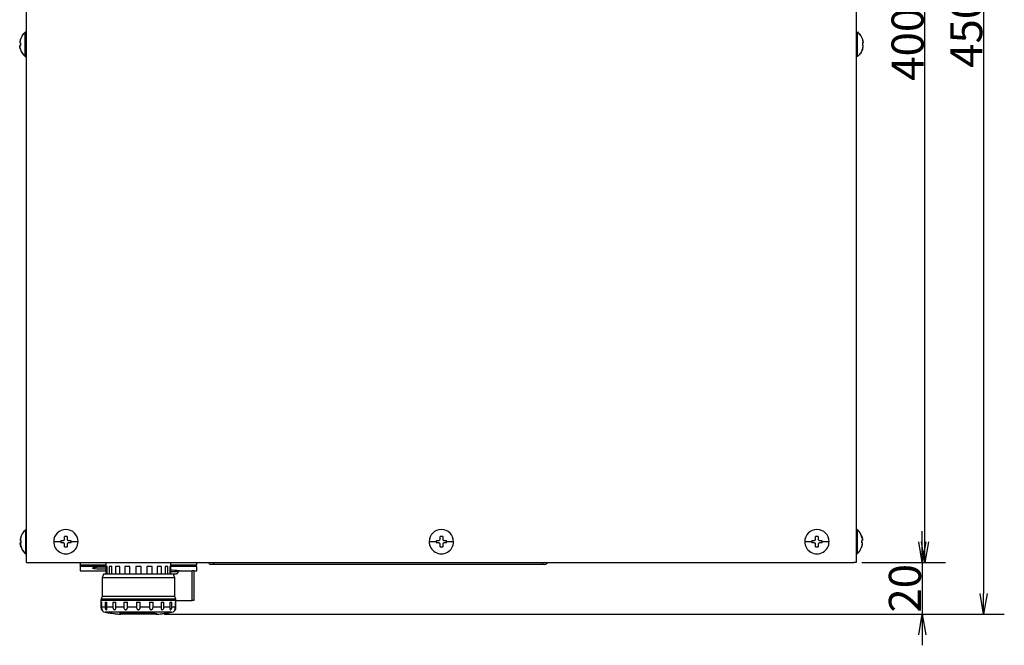
# Model space of a CAD drawing. Extents: x 185 to 1621, y -29 to 1091.
# Drawn here: x 252 to 632, y 344 to 586 of the extents above; entities that cross this region are included whole.
import ezdxf

# ---------------------------------------------------------------- set-up
doc = ezdxf.new("R2010")
doc.units = 0
doc.header["$LTSCALE"] = 20
doc.layers.get('0').update_dxf_attribs({"linetype": 'CONTINUOUS'})
doc.layers.add('MAIN0', color=7, linetype='CONTINUOUS')
doc.layers.add('MAIN1', color=7, linetype='CONTINUOUS')
doc.dimstyles.new('MAIN002', dxfattribs={"dimtxt": 12.4, "dimasz": 8, "dimexe": 8, "dimexo": 3.2, "dimgap": 0.09, "dimtad": 1, "dimdec": 3, "dimtxsty": 'STANDARD', "dimcen": 0.09, "dimaunit": 1, "dimazin": 3, "dimtfac": 0.903226, "dimtdec": 4, "dimtmove": 0, "dimatfit": 3, "dimtvp": 0.540323, "dimtolj": 1, "dimtzin": 0})

# ---------------------------------------------------------------- blocks, each defined once
blk = doc.blocks.new('_OPEN')
at = {"color": 0, "linetype": 'BYBLOCK'}
for p, q in [((-1, 0.166667), (0, 0)), ((0, 0), (-1, -0.166667)), ((0, 0), (-1, 0))]:
    blk.add_line(p, q, dxfattribs=at)
blk = doc.blocks.new('*D19')
at = {"layer": 'MAIN0', "color": 0, "linetype": 'BYBLOCK'}
for p, q in [((577.81, 776.29), (609.12, 776.29)), ((601.12, 384.29), (601.12, 768.29)), ((576.81, 376.29), (609.12, 376.29))]:
    blk.add_line(p, q, dxfattribs=at)
at = {"layer": 'MAIN0', "color": 0, "linetype": 'BYBLOCK', "xscale": 8, "yscale": 8, "zscale": 8}
for p, rotation in [((601.12, 776.29), 90), ((601.12, 376.29), 270)]:
    blk.add_blockref('_OPEN', p, dxfattribs=dict(at, rotation=rotation))
at = {"layer": 'MAIN0', "color": 0, "linetype": 'BYBLOCK', "insert": (594.42, 576.29), "char_height": 12.4, "attachment_point": 5, "rotation": 90}
blk.add_mtext('\\A1;400', dxfattribs=at)
blk = doc.blocks.new('*D21')
at = {"layer": 'MAIN0', "color": 0, "linetype": 'BYBLOCK'}
for p, q in [((600.09, 384.29), (600.09, 388.29)), ((576.81, 376.29), (608.09, 376.29)), ((600.09, 376.29), (600.09, 356.29)), ((307.41, 356.29), (608.09, 356.29)), ((600.09, 348.29), (600.09, 344.29))]:
    blk.add_line(p, q, dxfattribs=at)
at = {"layer": 'MAIN0', "color": 0, "linetype": 'BYBLOCK', "xscale": 8, "yscale": 8, "zscale": 8}
for p, rotation in [((600.09, 376.29), 270), ((600.09, 356.29), 90)]:
    blk.add_blockref('_OPEN', p, dxfattribs=dict(at, rotation=rotation))
at = {"layer": 'MAIN0', "color": 0, "linetype": 'BYBLOCK', "insert": (593.39, 366.29), "char_height": 12.4, "attachment_point": 5, "rotation": 90}
blk.add_mtext('\\A1;20', dxfattribs=at)
blk = doc.blocks.new('*D28')
at = {"layer": 'MAIN0', "color": 0, "linetype": 'BYBLOCK'}
for p, q in [((298.13, 806.29), (631.77, 806.29)), ((623.77, 798.29), (623.77, 364.29)), ((307.41, 356.29), (631.77, 356.29))]:
    blk.add_line(p, q, dxfattribs=at)
at = {"layer": 'MAIN0', "color": 0, "linetype": 'BYBLOCK', "xscale": 8, "yscale": 8, "zscale": 8}
for p, rotation in [((623.77, 806.29), 90), ((623.77, 356.29), 270)]:
    blk.add_blockref('_OPEN', p, dxfattribs=dict(at, rotation=rotation))
at = {"layer": 'MAIN0', "color": 0, "linetype": 'BYBLOCK', "insert": (617.07, 581.29), "char_height": 12.4, "attachment_point": 5, "rotation": 90}
blk.add_mtext('\\A1;450', dxfattribs=at)

msp = doc.modelspace()

# ---------------------------------------------------------------- linework, layer by layer
at = {"layer": 'MAIN1', "color": 7, "linetype": 'CONTINUOUS'}
for p, q in [((254.2105, 376.2886), (254.2105, 776.2886)), ((574.6105, 776.2886), (574.6105, 377.2886)), ((252.2386, 579.0393), (251.8477, 578.2886)), ((251.8477, 578.2797), (251.8477, 578.2727)), ((251.8477, 578.2727), (251.8477, 578.2637)), ((251.8477, 578.2637), (251.8477, 578.2528)), ((251.8477, 578.2528), (251.8477, 578.2399)), ((251.8477, 578.2399), (251.8477, 578.2251)), ((254.0105, 580.9886), (253.7221, 580.9886)), ((253.7221, 580.7982), (253.7221, 580.9886)), ((253.7221, 580.2425), (253.7221, 580.7982)), ((253.7221, 579.3665), (253.7221, 580.2425)), ((253.7221, 578.2411), (253.7221, 579.3665)), ((253.7221, 576.9575), (253.7221, 578.2411)), ((574.8105, 580.9886), (575.099, 580.9886)), ((575.099, 580.7982), (575.099, 580.9886)), ((575.099, 580.2425), (575.099, 580.7982)), ((575.099, 579.3665), (575.099, 580.2425)), ((575.099, 578.2411), (575.099, 579.3665)), ((575.099, 576.9575), (575.099, 578.2411)), ((576.5824, 579.0393), (576.9733, 578.2886)), ((576.9733, 578.2797), (576.9733, 578.2727)), ((576.9733, 578.2727), (576.9733, 578.2637)), ((576.9733, 578.2637), (576.9733, 578.2528)), ((576.9733, 578.2528), (576.9733, 578.2399)), ((576.9733, 578.2399), (576.9733, 578.2251)), ((251.6139, 576.7886), (251.8477, 576.7886)), ((251.8477, 575.7886), (251.6139, 575.7886)), ((251.8477, 576.7886), (251.8477, 575.7886)), ((251.8477, 574.3521), (251.8477, 574.3373)), ((251.8477, 574.3373), (251.8477, 574.3244)), ((251.8477, 574.3244), (251.8477, 574.3135)), ((251.8477, 574.3135), (251.8477, 574.3046)), ((251.8477, 574.3046), (251.8477, 574.2976)), ((253.7221, 575.6197), (253.7221, 576.9575)), ((253.7221, 574.3362), (253.7221, 575.6197)), ((253.7221, 573.2108), (253.7221, 574.3362)), ((575.099, 575.6197), (575.099, 576.9575)), ((575.099, 574.3362), (575.099, 575.6197)), ((575.099, 573.2108), (575.099, 574.3362)), ((576.9733, 576.7886), (576.9733, 575.7886)), ((577.2072, 576.7886), (576.9733, 576.7886)), ((576.9733, 575.7886), (577.2072, 575.7886)), ((576.9733, 574.3521), (576.9733, 574.3373)), ((576.9733, 574.3373), (576.9733, 574.3244)), ((576.9733, 574.3244), (576.9733, 574.3135)), ((576.9733, 574.3135), (576.9733, 574.3046)), ((576.9733, 574.3046), (576.9733, 574.2976)), ((253.7221, 572.3347), (253.7221, 573.2108)), ((253.7221, 571.779), (253.7221, 572.3347)), ((253.7221, 571.5886), (253.7221, 571.779)), ((253.7221, 571.5886), (254.0105, 571.5886)), ((575.099, 571.5886), (574.8105, 571.5886)), ((575.099, 572.3347), (575.099, 573.2108)), ((575.099, 571.779), (575.099, 572.3347)), ((575.099, 571.5886), (575.099, 571.779)), ((254.2105, 388.9886), (253.9221, 388.9886)), ((253.9221, 388.7982), (253.9221, 388.9886)), ((253.9221, 388.2425), (253.9221, 388.7982)), ((253.9221, 387.3665), (253.9221, 388.2425)), ((574.899, 388.9886), (574.6105, 388.9886)), ((574.899, 388.9886), (574.899, 388.7982)), ((574.899, 388.7982), (574.899, 388.2425)), ((574.899, 388.2425), (574.899, 387.3665)), ((251.8139, 384.7886), (252.0477, 384.7886)), ((252.4386, 387.0393), (252.0477, 386.2886)), ((252.0477, 386.2796), (252.0477, 386.2727)), ((252.0477, 386.2727), (252.0477, 386.2637)), ((252.0477, 386.2637), (252.0477, 386.2528)), ((252.0477, 386.2528), (252.0477, 386.2399)), ((252.0477, 386.2399), (252.0477, 386.2251)), ((252.0477, 384.7886), (252.0477, 383.7886)), ((253.9221, 386.2411), (253.9221, 387.3665)), ((253.9221, 384.9575), (253.9221, 386.2411)), ((253.9221, 383.6197), (253.9221, 384.9575)), ((268.9105, 385.2886), (268.9105, 386.2251)), ((269.9105, 386.2251), (269.9105, 385.2886)), ((413.9105, 385.2886), (413.9105, 386.2251)), ((414.9105, 386.2251), (414.9105, 385.2886)), ((558.9105, 385.2886), (558.9105, 386.2251)), ((559.9105, 386.2251), (559.9105, 385.2886)), ((574.899, 387.3665), (574.899, 386.2411)), ((574.899, 386.2411), (574.899, 384.9575)), ((574.899, 384.9575), (574.899, 383.6197)), ((576.7733, 386.2727), (576.7733, 386.2796)), ((576.7733, 386.2637), (576.7733, 386.2727)), ((576.7733, 386.2528), (576.7733, 386.2637)), ((576.7733, 386.2399), (576.7733, 386.2528)), ((576.7733, 386.2251), (576.7733, 386.2399)), ((576.7733, 384.7886), (577.0072, 384.7886)), ((576.7733, 383.7886), (576.7733, 384.7886)), ((252.0477, 383.7886), (251.8139, 383.7886)), ((252.0477, 382.3521), (252.0477, 382.3373)), ((252.0477, 382.3373), (252.0477, 382.3244)), ((252.0477, 382.3244), (252.0477, 382.3135)), ((252.0477, 382.3135), (252.0477, 382.3046)), ((252.0477, 382.3046), (252.0477, 382.2976)), ((253.9221, 382.3362), (253.9221, 383.6197)), ((253.9221, 381.2108), (253.9221, 382.3362)), ((253.9221, 380.3347), (253.9221, 381.2108)), ((253.9221, 379.779), (253.9221, 380.3347)), ((268.9105, 382.3521), (268.9105, 383.2886)), ((269.9105, 383.2886), (269.9105, 382.3521)), ((413.9105, 382.3521), (413.9105, 383.2886)), ((414.9105, 383.2886), (414.9105, 382.3521)), ((558.9105, 382.3521), (558.9105, 383.2886)), ((559.9105, 383.2886), (559.9105, 382.3521)), ((574.899, 383.6197), (574.899, 382.3362)), ((574.899, 382.3362), (574.899, 381.2108)), ((574.899, 381.2108), (574.899, 380.3347)), ((574.899, 380.3347), (574.899, 379.779)), ((576.3824, 381.5379), (576.7733, 382.2886)), ((577.0072, 383.7886), (576.7733, 383.7886)), ((576.7733, 382.3373), (576.7733, 382.3521)), ((576.7733, 382.3244), (576.7733, 382.3373)), ((576.7733, 382.3135), (576.7733, 382.3244)), ((576.7733, 382.3046), (576.7733, 382.3135)), ((576.7733, 382.2976), (576.7733, 382.3046)), ((253.9221, 379.5886), (253.9221, 379.779)), ((253.9221, 379.5886), (254.2105, 379.5886)), ((574.6105, 379.5886), (574.899, 379.5886)), ((574.6105, 377.2886), (574.6105, 376.2886)), ((574.899, 379.779), (574.899, 379.5886)), ((254.2105, 376.2886), (255.4105, 376.2886)), ((255.4105, 376.2886), (573.6105, 376.2886)), ((274.9074, 373.0886), (284.8814, 373.0886)), ((274.9105, 376.2886), (274.9105, 375.3658)), ((274.9105, 375.2742), (274.9105, 375.3658)), ((274.9105, 375.3658), (284.8814, 375.3658)), ((284.8814, 374.7682), (274.9105, 374.7682)), ((283.5005, 374.6104), (284.8814, 374.5664)), ((284.8814, 373.6728), (283.5005, 373.6457)), ((284.8814, 376.2886), (284.8814, 371.7886)), ((285.3025, 374.6886), (284.9314, 374.6886)), ((284.9314, 374.6886), (284.9314, 371.7886)), ((285.3025, 371.7886), (285.3025, 374.6886)), ((287.1365, 374.6886), (286.068, 374.6886)), ((286.068, 374.6886), (286.068, 371.7886)), ((287.1365, 371.7886), (287.1365, 374.6886)), ((290.2123, 374.6886), (288.5751, 374.6886)), ((288.5751, 374.6886), (288.5751, 371.7886)), ((290.2123, 371.7886), (290.2123, 374.6886)), ((294.1588, 374.6886), (292.1505, 374.6886)), ((292.1505, 374.6886), (292.1505, 371.7886)), ((294.1588, 371.7886), (294.1588, 374.6886)), ((298.5, 374.6886), (296.3628, 374.6886)), ((296.3628, 374.6886), (296.3628, 371.7886)), ((298.5, 371.7886), (298.5, 374.6886)), ((302.7123, 374.6886), (300.704, 374.6886)), ((300.704, 374.6886), (300.704, 371.7886)), ((302.7123, 371.7886), (302.7123, 374.6886)), ((306.2877, 374.6886), (304.6505, 374.6886)), ((304.6505, 374.6886), (304.6505, 371.7886)), ((306.2877, 371.7886), (306.2877, 374.6886)), ((308.7948, 374.6886), (307.7263, 374.6886)), ((307.7263, 374.6886), (307.7263, 371.7886)), ((308.7948, 371.7886), (308.7948, 374.6886)), ((309.9314, 374.6886), (309.5603, 374.6886)), ((309.5603, 374.6886), (309.5603, 371.7886)), ((309.9314, 371.7886), (309.9314, 374.6886)), ((309.9814, 371.7886), (309.9814, 376.2886)), ((309.9814, 375.3658), (319.9105, 375.3658)), ((319.9105, 374.7682), (309.9814, 374.7682)), ((309.9814, 372.7171), (312.8156, 372.7171)), ((312.8156, 373.0886), (312.8156, 372.7171)), ((312.8156, 373.0886), (318.1825, 373.0886)), ((318.1825, 361.5886), (318.1825, 373.0886)), ((318.8105, 373.0886), (318.8105, 361.5886)), ((318.9856, 373.0886), (319.9138, 373.0886)), ((319.9105, 376.2886), (319.9105, 375.3658)), ((326.4105, 375.4886), (325.4105, 375.4886)), ((326.4105, 376.2886), (326.4105, 375.4886)), ((453.4105, 375.4886), (326.4105, 375.4886)), ((453.4105, 376.2886), (453.4105, 375.4886)), ((454.4105, 375.4886), (453.4105, 375.4886)), ((574.6105, 376.2886), (573.6105, 376.2886)), ((283.9314, 371.7886), (283.4314, 370.2886)), ((283.4314, 370.2886), (283.4314, 363.1624)), ((311.4314, 370.2886), (283.4314, 370.2886)), ((292.4567, 371.7886), (283.9314, 371.7886)), ((302.4061, 371.7886), (292.4567, 371.7886)), ((310.9314, 371.7886), (302.4061, 371.7886)), ((309.9814, 371.938), (312.131, 371.938)), ((311.4314, 370.2886), (310.9314, 371.7886)), ((312.131, 371.938), (310.9435, 371.7524)), ((311.4314, 363.1624), (311.4314, 370.2886)), ((282.9314, 361.5241), (282.9314, 358.9899)), ((311.9314, 361.5241), (282.9314, 361.5241)), ((283.4314, 363.1624), (283.0219, 362.0372)), ((311.8409, 362.0372), (283.0219, 362.0372)), ((311.4314, 363.1624), (283.4314, 363.1624)), ((311.8409, 362.0372), (311.4314, 363.1624)), ((311.9314, 361.5886), (318.1825, 361.5886)), ((311.9314, 358.9899), (311.9314, 361.5241)), ((283.0436, 358.9899), (282.9314, 358.9899)), ((283.0436, 360.9886), (283.2955, 360.9886)), ((283.0436, 360.9886), (283.0436, 358.9899)), ((283.2955, 358.9899), (283.2955, 360.9886)), ((284.5272, 358.9899), (283.2955, 358.9899)), ((284.5272, 360.9886), (285.2523, 360.9886)), ((284.5272, 360.9886), (284.5272, 358.9899)), ((285.2523, 358.9899), (285.2523, 360.9886)), ((287.5671, 358.9899), (285.2523, 358.9899)), ((287.5671, 360.9886), (288.6782, 360.9886)), ((287.5671, 360.9886), (287.5671, 358.9899)), ((288.6782, 358.9899), (288.6782, 360.9886)), ((291.7969, 358.9899), (288.6782, 358.9899)), ((291.7969, 360.9886), (293.1598, 360.9886)), ((291.7969, 360.9886), (291.7969, 358.9899)), ((293.1598, 358.9899), (293.1598, 360.9886)), ((296.7062, 358.9899), (293.1598, 358.9899)), ((296.7062, 360.9886), (296.7062, 358.9899)), ((296.7062, 360.9886), (298.1566, 360.9886)), ((298.1566, 358.9899), (298.1566, 360.9886)), ((301.703, 358.9899), (298.1566, 358.9899)), ((301.703, 360.9886), (303.0659, 360.9886)), ((301.703, 360.9886), (301.703, 358.9899)), ((303.0659, 358.9899), (303.0659, 360.9886)), ((306.1846, 358.9899), (303.0659, 358.9899)), ((306.1846, 360.9886), (307.2957, 360.9886)), ((306.1846, 360.9886), (306.1846, 358.9899)), ((307.2957, 358.9899), (307.2957, 360.9886)), ((309.6105, 358.9899), (307.2957, 358.9899)), ((309.6105, 360.9886), (310.3356, 360.9886)), ((309.6105, 360.9886), (309.6105, 358.9899)), ((310.3356, 358.9899), (310.3356, 360.9886)), ((311.5673, 358.9899), (310.3356, 358.9899)), ((311.5673, 360.9886), (311.8192, 360.9886)), ((311.5673, 360.9886), (311.5673, 358.9899)), ((311.8192, 358.9899), (311.8192, 360.9886)), ((311.9314, 358.9899), (311.8192, 358.9899)), ((310.2519, 357.0157), (284.6109, 357.0157)), ((301.8266, 356.6607), (290.0775, 356.6607)), ((304.6605, 356.3091), (290.2023, 356.3091)), ((290.6432, 356.6607), (290.6432, 356.5599)), ((290.6432, 356.5599), (301.4885, 356.5599)), ((304.2087, 356.2886), (290.6541, 356.2886)), ((301.4885, 356.6607), (301.4885, 356.5599)), ((306.7043, 356.5599), (307.0314, 356.5599)), ((307.0314, 356.5599), (307.0314, 356.6015)), ((307.8314, 356.6607), (307.477, 356.6607))]:
    msp.add_line(p, q, dxfattribs=at)
for centre, radius, start, end in [((269.4105, 384.2886), 4.7, 0.000003, 180), ((414.4105, 384.2886), 4.7, 0.000003, 180), ((559.4105, 384.2886), 4.7, 0.000003, 180), ((269.4105, 384.2886), 4.7, 179.999972, 360.000026), ((269.4105, 384.2886), 2, 165.522488, 179.999999), ((269.4105, 384.2886), 2, 179.999999, 194.477512), ((269.4105, 384.2886), 2, 75.522488, 104.477512), ((269.4105, 384.2886), 2, 360, 374.477512), ((269.4105, 384.2886), 2, 345.522488, 360), ((414.4105, 384.2886), 4.7, 179.999972, 360.000026), ((414.4105, 384.2886), 2, 165.522488, 179.999999), ((414.4105, 384.2886), 2, 179.999999, 194.477512), ((414.4105, 384.2886), 2, 75.522488, 104.477512), ((414.4105, 384.2886), 2, 360, 374.477512), ((414.4105, 384.2886), 2, 345.522488, 360), ((559.4105, 384.2886), 4.7, 179.999972, 360.000026), ((559.4105, 384.2886), 2, 165.522488, 179.999999), ((559.4105, 384.2886), 2, 179.999999, 194.477512), ((559.4105, 384.2886), 2, 75.522488, 104.477512), ((559.4105, 384.2886), 2, 360, 374.477512), ((559.4105, 384.2886), 2, 345.522488, 360), ((269.4105, 384.2886), 2, 255.522488, 284.477512), ((414.4105, 384.2886), 2, 255.522488, 284.477512), ((559.4105, 384.2886), 2, 255.522488, 284.477512), ((325.4105, 376.4886), 1, 191.536959, 270), ((454.4105, 376.4886), 1, 270, 348.463023), ((284.4314, 361.5241), 1.5, 160, 180), ((310.4314, 361.5241), 1.5, 0, 20), ((284.9314, 358.9899), 2, 180, 260.778221), ((309.9314, 358.9899), 2, 279.221779, 360), ((297.4314, 435.9818), 80, 260.778221, 262.279616), ((288.305, 368.6468), 12.0494, 262.270198, 267.465577), ((289.0814, 361.9536), 5.5024, 256.234982, 263.524317), ((297.4314, 435.9818), 80, 263.561748, 264.815462), ((297.5419, 396.9159), 40.9415, 259.495197, 260.299324), ((290.6541, 361.2886), 5, 264.815462, 270), ((299.6893, 430.5991), 74.1462, 271.129131, 273.721923), ((297.195, 371.57), 15.6121, 284.676193, 285.962722), ((297.0489, 372.059), 16.1225, 287.237722, 288.50016), ((305.3283, 385.7576), 29.1601, 263.771738, 268.377145), ((304.2087, 361.2886), 5, 270, 275.184538), ((297.4314, 435.9818), 80, 275.184538, 276.892103), ((297.4206, 430.7479), 74.7667, 277.132781, 277.729972), ((297.4314, 435.9818), 80, 277.469592, 279.221779)]:
    msp.add_arc(centre, radius, start, end, dxfattribs=at)
for points, knots in [([(253.8048, 581.0431), (253.2841, 580.5142), (252.4595, 579.6764), (251.7964, 578.1457), (251.6631, 577.2538), (251.5944, 576.7933)], [0, 0, 0, 0, 2.26603701, 3.58863857, 5, 5, 5, 5]), ([(251.8477, 578.2251), (251.7996, 578.0719), (251.703, 577.7643), (251.6436, 577.4475), (251.6139, 577.2886)], [0, 0, 0, 0, 0.482970289, 0.966963046, 0.966963046, 0.966963046, 0.966963046]), ([(253.7221, 580.9886), (253.3278, 580.6441), (252.8039, 580.1862), (252.5073, 579.5673), (252.4338, 579.4141)], [0, 0, 0, 0, 1.21937096, 2.07562956, 2.07562956, 2.07562956, 2.07562956]), ([(575.0162, 581.0431), (575.5369, 580.5142), (576.3615, 579.6764), (577.0247, 578.1457), (577.1579, 577.2538), (577.2267, 576.7933)], [0, 0, 0, 0, 2.26603701, 3.58863857, 5, 5, 5, 5]), ([(575.099, 580.9886), (575.4932, 580.6441), (576.0171, 580.1862), (576.3138, 579.5673), (576.3872, 579.4141)], [0, 0, 0, 0, 1.21937096, 2.07562956, 2.07562956, 2.07562956, 2.07562956]), ([(576.9733, 578.2251), (577.0215, 578.0719), (577.1181, 577.7643), (577.1774, 577.4475), (577.2072, 577.2886)], [0, 0, 0, 0, 0.482970289, 0.966963046, 0.966963046, 0.966963046, 0.966963046]), ([(251.6139, 577.2886), (251.6055, 577.2333), (251.5889, 577.1227), (251.5782, 576.9739), (251.58, 576.8614), (251.5929, 576.7984), (251.6075, 576.7916), (251.6139, 576.7886)], [0, 0, 0, 0, 1.06240803, 2.12552304, 3.17312258, 4.21378487, 5, 5, 5, 5]), ([(251.6139, 575.2886), (251.6055, 575.3439), (251.5889, 575.4546), (251.5782, 575.6034), (251.58, 575.7159), (251.5929, 575.7789), (251.6075, 575.7857), (251.6139, 575.7886)], [0, 0, 0, 0, 1.06240802, 2.12552302, 3.17312255, 4.21378483, 5, 5, 5, 5]), ([(251.8477, 574.3521), (251.8064, 574.4823), (251.7089, 574.7895), (251.6486, 575.1062), (251.6139, 575.2886)], [0, 0, 0, 0, 0.458853701, 0.966958576, 0.966958576, 0.966958576, 0.966958576]), ([(251.6302, 575.7614), (251.6306, 575.6037), (251.632, 575.0813), (251.818, 574.5915), (251.9479, 574.2494)], [0, 0, 0, 0, 0.68003749, 1.5698912, 1.5698912, 1.5698912, 1.5698912]), ([(251.8477, 574.2886), (252.0714, 573.7667), (252.5121, 572.7383), (253.3228, 571.968), (253.7221, 571.5886)], [0, 0, 0, 0, 1.68666899, 3.35575425, 3.35575425, 3.35575425, 3.35575425]), ([(251.9479, 574.2494), (251.9846, 574.1102), (252.1489, 573.4854), (252.7638, 572.5124), (253.4653, 571.8472), (253.8093, 571.5209)], [0, 0, 0, 0, 0.63745947, 2.86051608, 5, 5, 5, 5]), ([(576.8731, 574.2494), (576.8365, 574.1102), (576.6722, 573.4854), (576.0573, 572.5124), (575.3558, 571.8472), (575.0117, 571.5209)], [0, 0, 0, 0, 0.63745947, 2.86051608, 5, 5, 5, 5]), ([(576.9733, 574.2886), (576.7497, 573.7667), (576.309, 572.7383), (575.4982, 571.968), (575.099, 571.5886)], [0, 0, 0, 0, 1.68666899, 3.35575425, 3.35575425, 3.35575425, 3.35575425]), ([(577.1909, 575.7614), (577.1905, 575.6037), (577.189, 575.0813), (577.003, 574.5915), (576.8731, 574.2494)], [0, 0, 0, 0, 0.68003749, 1.5698912, 1.5698912, 1.5698912, 1.5698912]), ([(576.9733, 574.3521), (577.0147, 574.4823), (577.1121, 574.7895), (577.1725, 575.1062), (577.2072, 575.2886)], [0, 0, 0, 0, 0.458853701, 0.966958576, 0.966958576, 0.966958576, 0.966958576]), ([(577.2072, 577.2886), (577.2155, 577.2333), (577.2322, 577.1227), (577.2429, 576.9739), (577.241, 576.8614), (577.2282, 576.7984), (577.2135, 576.7916), (577.2072, 576.7886)], [0, 0, 0, 0, 1.06240803, 2.12552304, 3.17312258, 4.21378487, 5, 5, 5, 5]), ([(577.2072, 575.2886), (577.2155, 575.3439), (577.2322, 575.4546), (577.2429, 575.6034), (577.241, 575.7159), (577.2282, 575.7789), (577.2135, 575.7857), (577.2072, 575.7886)], [0, 0, 0, 0, 1.06240802, 2.12552302, 3.17312255, 4.21378483, 5, 5, 5, 5]), ([(252.8384, 572.5216), (252.8698, 572.4727), (253.1089, 572.0999), (253.451, 571.8149), (253.7481, 571.5673)], [0, 0, 0, 0, 0.50105393, 1.33307917, 1.33307917, 1.33307917, 1.33307917]), ([(575.9826, 572.5216), (575.9513, 572.4727), (575.7121, 572.0999), (575.3701, 571.8149), (575.0729, 571.5673)], [0, 0, 0, 0, 0.50105393, 1.33307917, 1.33307917, 1.33307917, 1.33307917]), ([(254.0048, 389.0431), (253.4841, 388.5141), (252.6595, 387.6764), (251.9964, 386.1457), (251.8631, 385.2537), (251.7944, 384.7933)], [0, 0, 0, 0, 2.26603701, 3.58863857, 5, 5, 5, 5]), ([(253.9221, 388.9886), (253.5278, 388.6441), (253.0039, 388.1862), (252.7073, 387.5673), (252.6338, 387.4141)], [0, 0, 0, 0, 1.21937096, 2.07562956, 2.07562956, 2.07562956, 2.07562956]), ([(576.6731, 386.3278), (576.6365, 386.467), (576.4722, 387.0919), (575.8573, 388.0649), (575.1558, 388.7301), (574.8117, 389.0563)], [0, 0, 0, 0, 0.63745947, 2.86051608, 5, 5, 5, 5]), ([(575.7826, 388.0556), (575.7513, 388.1045), (575.5121, 388.4774), (575.1701, 388.7624), (574.8729, 389.01)], [0, 0, 0, 0, 0.50105393, 1.33307917, 1.33307917, 1.33307917, 1.33307917]), ([(576.7733, 386.2886), (576.5497, 386.8106), (576.1089, 387.8389), (575.2982, 388.6093), (574.899, 388.9886)], [0, 0, 0, 0, 1.68666899, 3.35575425, 3.35575425, 3.35575425, 3.35575425]), ([(251.8139, 385.2886), (251.8055, 385.2333), (251.7889, 385.1227), (251.7782, 384.9739), (251.78, 384.8614), (251.7929, 384.7984), (251.8075, 384.7916), (251.8139, 384.7886)], [0, 0, 0, 0, 1.06240803, 2.12552304, 3.17312258, 4.21378487, 5, 5, 5, 5]), ([(252.0477, 386.2251), (251.9996, 386.0718), (251.903, 385.7643), (251.8436, 385.4475), (251.8139, 385.2886)], [0, 0, 0, 0, 0.482970289, 0.966963046, 0.966963046, 0.966963046, 0.966963046]), ([(267.4105, 384.2886), (266.8886, 384.2886), (265.8602, 384.2886), (265.0899, 384.2886), (264.7105, 384.2886)], [0, 0, 0, 0, 1.55030144, 2.70000012, 2.70000012, 2.70000012, 2.70000012]), ([(267.474, 384.7886), (267.6042, 384.7886), (267.9114, 384.7886), (268.2281, 384.7886), (268.4105, 384.7886)], [0, 0, 0, 0, 0.437357014, 0.936491669, 0.936491669, 0.936491669, 0.936491669]), ([(268.4105, 384.7886), (268.4658, 384.7939), (268.5765, 384.8046), (268.7253, 384.8887), (268.8378, 385.0123), (268.9008, 385.153), (268.9076, 385.2478), (268.9105, 385.2886)], [0, 0, 0, 0, 1.06240802, 2.12552302, 3.17312255, 4.21378483, 5, 5, 5, 5]), ([(269.9105, 385.2886), (269.9158, 385.2333), (269.9265, 385.1227), (270.0106, 384.9739), (270.1342, 384.8614), (270.2749, 384.7984), (270.3697, 384.7916), (270.4105, 384.7886)], [0, 0, 0, 0, 1.06240809, 2.12552316, 3.17312275, 4.21378508, 5, 5, 5, 5]), ([(270.4105, 384.7886), (270.5684, 384.7886), (270.8852, 384.7886), (271.1928, 384.7886), (271.347, 384.7886)], [0, 0, 0, 0, 0.474721698, 0.936491657, 0.936491657, 0.936491657, 0.936491657]), ([(274.1105, 384.2886), (273.7544, 384.2886), (272.9878, 384.2886), (271.9605, 384.2886), (271.4105, 384.2886)], [0, 0, 0, 0, 1.12268015, 2.70000009, 2.70000009, 2.70000009, 2.70000009]), ([(412.4105, 384.2886), (411.8886, 384.2886), (410.8602, 384.2886), (410.0899, 384.2886), (409.7105, 384.2886)], [0, 0, 0, 0, 1.55030144, 2.70000012, 2.70000012, 2.70000012, 2.70000012]), ([(412.474, 384.7886), (412.6042, 384.7886), (412.9114, 384.7886), (413.2281, 384.7886), (413.4105, 384.7886)], [0, 0, 0, 0, 0.437357014, 0.936491669, 0.936491669, 0.936491669, 0.936491669]), ([(413.4105, 384.7886), (413.4658, 384.7939), (413.5765, 384.8046), (413.7253, 384.8887), (413.8378, 385.0123), (413.9008, 385.153), (413.9076, 385.2478), (413.9105, 385.2886)], [0, 0, 0, 0, 1.06240802, 2.12552302, 3.17312255, 4.21378483, 5, 5, 5, 5]), ([(414.9105, 385.2886), (414.9158, 385.2333), (414.9265, 385.1227), (415.0106, 384.9739), (415.1343, 384.8614), (415.275, 384.7984), (415.3697, 384.7916), (415.4105, 384.7886)], [0, 0, 0, 0, 1.06240809, 2.12552316, 3.17312275, 4.21378508, 5, 5, 5, 5]), ([(415.4105, 384.7886), (415.5684, 384.7886), (415.8852, 384.7886), (416.1928, 384.7886), (416.347, 384.7886)], [0, 0, 0, 0, 0.474721698, 0.936491657, 0.936491657, 0.936491657, 0.936491657]), ([(419.1105, 384.2886), (418.7544, 384.2886), (417.9878, 384.2886), (416.9605, 384.2886), (416.4105, 384.2886)], [0, 0, 0, 0, 1.12268015, 2.70000009, 2.70000009, 2.70000009, 2.70000009]), ([(557.4105, 384.2886), (556.8886, 384.2886), (555.8602, 384.2886), (555.0899, 384.2886), (554.7105, 384.2886)], [0, 0, 0, 0, 1.55030144, 2.70000012, 2.70000012, 2.70000012, 2.70000012]), ([(557.474, 384.7886), (557.6042, 384.7886), (557.9114, 384.7886), (558.2281, 384.7886), (558.4105, 384.7886)], [0, 0, 0, 0, 0.437357014, 0.936491669, 0.936491669, 0.936491669, 0.936491669]), ([(558.4105, 384.7886), (558.4658, 384.7939), (558.5765, 384.8046), (558.7253, 384.8887), (558.8378, 385.0123), (558.9008, 385.153), (558.9076, 385.2478), (558.9105, 385.2886)], [0, 0, 0, 0, 1.06240802, 2.12552302, 3.17312255, 4.21378483, 5, 5, 5, 5]), ([(559.9105, 385.2886), (559.9158, 385.2333), (559.9265, 385.1227), (560.0106, 384.9739), (560.1343, 384.8614), (560.275, 384.7984), (560.3697, 384.7916), (560.4105, 384.7886)], [0, 0, 0, 0, 1.06240809, 2.12552316, 3.17312275, 4.21378508, 5, 5, 5, 5]), ([(560.4105, 384.7886), (560.5684, 384.7886), (560.8853, 384.7886), (561.1928, 384.7886), (561.347, 384.7886)], [0, 0, 0, 0, 0.474721698, 0.936491657, 0.936491657, 0.936491657, 0.936491657]), ([(564.1105, 384.2886), (563.7544, 384.2886), (562.9878, 384.2886), (561.9605, 384.2886), (561.4105, 384.2886)], [0, 0, 0, 0, 1.12268015, 2.70000009, 2.70000009, 2.70000009, 2.70000009]), ([(576.9909, 384.8159), (576.9904, 384.9735), (576.989, 385.4959), (576.803, 385.9858), (576.6731, 386.3278)], [0, 0, 0, 0, 0.68003749, 1.5698912, 1.5698912, 1.5698912, 1.5698912]), ([(576.7733, 386.2251), (576.8147, 386.0949), (576.9121, 385.7878), (576.9724, 385.4711), (577.0072, 385.2886)], [0, 0, 0, 0, 0.458853701, 0.966958576, 0.966958576, 0.966958576, 0.966958576]), ([(577.0072, 385.2886), (577.0155, 385.2333), (577.0322, 385.1227), (577.0429, 384.9739), (577.041, 384.8614), (577.0282, 384.7984), (577.0135, 384.7916), (577.0072, 384.7886)], [0, 0, 0, 0, 1.06240802, 2.12552302, 3.17312255, 4.21378483, 5, 5, 5, 5]), ([(251.8139, 383.2886), (251.8055, 383.3439), (251.7889, 383.4546), (251.7782, 383.6034), (251.78, 383.7159), (251.7929, 383.7789), (251.8075, 383.7857), (251.8139, 383.7886)], [0, 0, 0, 0, 1.06240802, 2.12552302, 3.17312255, 4.21378483, 5, 5, 5, 5]), ([(252.0477, 382.3521), (252.0064, 382.4823), (251.9089, 382.7895), (251.8486, 383.1062), (251.8139, 383.2886)], [0, 0, 0, 0, 0.458853701, 0.966958576, 0.966958576, 0.966958576, 0.966958576]), ([(251.8302, 383.7614), (251.8306, 383.6037), (251.832, 383.0813), (252.018, 382.5915), (252.1479, 382.2494)], [0, 0, 0, 0, 0.68003749, 1.5698912, 1.5698912, 1.5698912, 1.5698912]), ([(252.0477, 382.2886), (252.2714, 381.7667), (252.7121, 380.7383), (253.5228, 379.968), (253.9221, 379.5886)], [0, 0, 0, 0, 1.68666899, 3.35575425, 3.35575425, 3.35575425, 3.35575425]), ([(252.1479, 382.2494), (252.1846, 382.1102), (252.3489, 381.4854), (252.9638, 380.5124), (253.6653, 379.8472), (254.0093, 379.5209)], [0, 0, 0, 0, 0.63745947, 2.86051608, 5, 5, 5, 5]), ([(253.0384, 380.5216), (253.0698, 380.4727), (253.3089, 380.0999), (253.651, 379.8149), (253.9481, 379.5673)], [0, 0, 0, 0, 0.50105393, 1.33307917, 1.33307917, 1.33307917, 1.33307917]), ([(268.4105, 383.7886), (268.2526, 383.7886), (267.9358, 383.7886), (267.6283, 383.7886), (267.474, 383.7886)], [0, 0, 0, 0, 0.474721702, 0.936491664, 0.936491664, 0.936491664, 0.936491664]), ([(268.9105, 383.2886), (268.9052, 383.3439), (268.8946, 383.4546), (268.8105, 383.6034), (268.6868, 383.7159), (268.5461, 383.7789), (268.4513, 383.7857), (268.4105, 383.7886)], [0, 0, 0, 0, 1.06240802, 2.12552301, 3.17312251, 4.21378476, 5, 5, 5, 5]), ([(270.4105, 383.7886), (270.3552, 383.7833), (270.2446, 383.7727), (270.0958, 383.6886), (269.9833, 383.5649), (269.9203, 383.4242), (269.9134, 383.3294), (269.9105, 383.2886)], [0, 0, 0, 0, 1.06240803, 2.12552304, 3.17312258, 4.21378487, 5, 5, 5, 5]), ([(271.347, 383.7886), (271.1937, 383.7886), (270.8862, 383.7886), (270.5694, 383.7886), (270.4105, 383.7886)], [0, 0, 0, 0, 0.460776187, 0.936491649, 0.936491649, 0.936491649, 0.936491649]), ([(413.4105, 383.7886), (413.2526, 383.7886), (412.9358, 383.7886), (412.6283, 383.7886), (412.474, 383.7886)], [0, 0, 0, 0, 0.474721702, 0.936491664, 0.936491664, 0.936491664, 0.936491664]), ([(413.9105, 383.2886), (413.9052, 383.3439), (413.8946, 383.4546), (413.8105, 383.6034), (413.6868, 383.7159), (413.5461, 383.7789), (413.4513, 383.7857), (413.4105, 383.7886)], [0, 0, 0, 0, 1.06240802, 2.12552301, 3.17312251, 4.21378476, 5, 5, 5, 5]), ([(415.4105, 383.7886), (415.3552, 383.7833), (415.2446, 383.7727), (415.0958, 383.6886), (414.9833, 383.5649), (414.9203, 383.4242), (414.9135, 383.3294), (414.9105, 383.2886)], [0, 0, 0, 0, 1.06240803, 2.12552304, 3.17312258, 4.21378487, 5, 5, 5, 5]), ([(416.347, 383.7886), (416.1937, 383.7886), (415.8862, 383.7886), (415.5694, 383.7886), (415.4105, 383.7886)], [0, 0, 0, 0, 0.460776187, 0.936491649, 0.936491649, 0.936491649, 0.936491649]), ([(558.4105, 383.7886), (558.2526, 383.7886), (557.9358, 383.7886), (557.6283, 383.7886), (557.474, 383.7886)], [0, 0, 0, 0, 0.474721702, 0.936491664, 0.936491664, 0.936491664, 0.936491664]), ([(558.9105, 383.2886), (558.9052, 383.3439), (558.8946, 383.4546), (558.8105, 383.6034), (558.6868, 383.7159), (558.5461, 383.7789), (558.4513, 383.7857), (558.4105, 383.7886)], [0, 0, 0, 0, 1.06240802, 2.12552301, 3.17312251, 4.21378476, 5, 5, 5, 5]), ([(560.4105, 383.7886), (560.3552, 383.7833), (560.2446, 383.7727), (560.0958, 383.6886), (559.9833, 383.5649), (559.9203, 383.4242), (559.9135, 383.3294), (559.9105, 383.2886)], [0, 0, 0, 0, 1.06240803, 2.12552304, 3.17312258, 4.21378487, 5, 5, 5, 5]), ([(561.347, 383.7886), (561.1938, 383.7886), (560.8862, 383.7886), (560.5694, 383.7886), (560.4105, 383.7886)], [0, 0, 0, 0, 0.460776187, 0.936491649, 0.936491649, 0.936491649, 0.936491649]), ([(574.8162, 379.5341), (575.3369, 380.0631), (576.1615, 380.9008), (576.8247, 382.4315), (576.9579, 383.3235), (577.0267, 383.784)], [0, 0, 0, 0, 2.26603701, 3.58863857, 5, 5, 5, 5]), ([(574.899, 379.5886), (575.2932, 379.9332), (575.8171, 380.391), (576.1138, 381.01), (576.1872, 381.1632)], [0, 0, 0, 0, 1.21937096, 2.07562956, 2.07562956, 2.07562956, 2.07562956]), ([(576.7733, 382.3521), (576.8215, 382.5054), (576.9181, 382.8129), (576.9774, 383.1297), (577.0072, 383.2886)], [0, 0, 0, 0, 0.482970289, 0.966963046, 0.966963046, 0.966963046, 0.966963046]), ([(577.0072, 383.2886), (577.0155, 383.3439), (577.0322, 383.4546), (577.0429, 383.6034), (577.041, 383.7159), (577.0282, 383.7789), (577.0135, 383.7857), (577.0072, 383.7886)], [0, 0, 0, 0, 1.06240803, 2.12552304, 3.17312258, 4.21378487, 5, 5, 5, 5]), ([(283.5005, 373.6457), (283.0077, 373.6512), (282.0222, 373.662), (280.7724, 373.7496), (279.9422, 373.8861), (279.6537, 374.0655), (279.946, 374.2639), (280.7754, 374.4459), (282.0224, 374.5827), (283.0078, 374.6011), (283.5005, 374.6104)], [0, 0, 0, 0, 0.62490856, 1.249568, 1.87485725, 2.49989718, 3.12521281, 3.75059389, 4.37529791, 5, 5, 5, 5]), ([(309.9814, 373.4225), (310.1683, 373.4134), (310.8753, 373.3787), (311.8448, 373.3025), (312.7733, 373.2144), (313.267, 373.1475), (313.2634, 373.1261), (313.262, 373.1178)], [0, 0, 0, 0, 0.44043554, 1.66560138, 2.93399574, 4.20162043, 5, 5, 5, 5]), ([(312.131, 371.938), (312.2213, 371.9649), (312.4017, 372.0185), (312.624, 372.1974), (312.7839, 372.4365), (312.8051, 372.6237), (312.8156, 372.7171)], [0, 0, 0, 0, 1.25548199, 2.50807781, 3.7554393, 5, 5, 5, 5]), ([(283.0436, 358.9899), (283.0515, 358.8641), (283.0674, 358.6118), (283.1766, 358.3104), (283.2893, 358.1158), (283.3708, 358.0248), (283.4137, 358.015), (283.4204, 358.0687), (283.4006, 358.178), (283.3592, 358.3657), (283.3079, 358.6443), (283.2997, 358.8728), (283.2955, 358.9899)], [0, 0, 0, 0, 0.68713994, 1.37822298, 1.81583334, 2.25623392, 2.63544897, 2.98492377, 3.34572109, 3.75164927, 4.36027993, 5, 5, 5, 5]), ([(284.5272, 358.9899), (284.5371, 358.8641), (284.5571, 358.6118), (284.7016, 358.3104), (284.8703, 358.1158), (285.0158, 358.0248), (285.1292, 358.015), (285.2022, 358.0687), (285.2433, 358.178), (285.2609, 358.3657), (285.2555, 358.6443), (285.2534, 358.8728), (285.2523, 358.9899)], [0, 0, 0, 0, 0.68713994, 1.37822298, 1.81583334, 2.25623392, 2.63544897, 2.98492377, 3.34572109, 3.75164927, 4.36027993, 5, 5, 5, 5]), ([(287.5671, 358.9899), (287.5779, 358.8641), (287.5996, 358.6118), (287.7619, 358.3104), (287.9663, 358.1158), (288.1584, 358.0248), (288.3286, 358.015), (288.4591, 358.0687), (288.5561, 358.178), (288.6306, 358.3657), (288.6717, 358.6443), (288.676, 358.8728), (288.6782, 358.9899)], [0, 0, 0, 0, 0.68713994, 1.37822298, 1.81583334, 2.25623392, 2.63544897, 2.98492377, 3.34572109, 3.75164927, 4.36027993, 5, 5, 5, 5]), ([(291.7969, 358.9899), (291.8072, 358.8641), (291.828, 358.6118), (291.9886, 358.3104), (292.2039, 358.1158), (292.4194, 358.0248), (292.626, 358.015), (292.7981, 358.0687), (292.9393, 358.178), (293.0618, 358.3657), (293.1445, 358.6443), (293.1546, 358.8728), (293.1598, 358.9899)], [0, 0, 0, 0, 0.68713994, 1.37822298, 1.81583334, 2.25623392, 2.63544897, 2.98492377, 3.34572109, 3.75164927, 4.36027993, 5, 5, 5, 5]), ([(296.7062, 358.9899), (296.7149, 358.8641), (296.7323, 358.6118), (296.8717, 358.3104), (297.0721, 358.1158), (297.285, 358.0248), (297.5029, 358.015), (297.696, 358.0687), (297.8644, 358.178), (298.0201, 358.3657), (298.1343, 358.6443), (298.149, 358.8728), (298.1566, 358.9899)], [0, 0, 0, 0, 0.68713994, 1.37822298, 1.81583334, 2.25623392, 2.63544897, 2.98492377, 3.34572109, 3.75164927, 4.36027993, 5, 5, 5, 5]), ([(301.703, 358.9899), (301.709, 358.8641), (301.7209, 358.6118), (301.8223, 358.3104), (301.9836, 358.1158), (302.1682, 358.0248), (302.3712, 358.015), (302.562, 358.0687), (302.7373, 358.178), (302.9073, 358.3657), (303.0393, 358.6443), (303.0569, 358.8728), (303.0659, 358.9899)], [0, 0, 0, 0, 0.68713994, 1.37822298, 1.81583334, 2.25623392, 2.63544897, 2.98492377, 3.34572109, 3.75164927, 4.36027993, 5, 5, 5, 5]), ([(306.1846, 358.9899), (306.1871, 358.8641), (306.1921, 358.6118), (306.2433, 358.3104), (306.346, 358.1158), (306.4801, 358.0248), (306.6437, 358.015), (306.8092, 358.0687), (306.9701, 358.178), (307.134, 358.3657), (307.268, 358.6443), (307.2863, 358.8728), (307.2957, 358.9899)], [0, 0, 0, 0, 0.68713994, 1.37822298, 1.81583334, 2.25623392, 2.63544897, 2.98492377, 3.34572109, 3.75164927, 4.36027993, 5, 5, 5, 5]), ([(309.6105, 358.9899), (309.6092, 358.8641), (309.6066, 358.6118), (309.6015, 358.3104), (309.6332, 358.1158), (309.7006, 358.0248), (309.8051, 358.015), (309.9252, 358.0687), (310.0525, 358.178), (310.1905, 358.3657), (310.3102, 358.6443), (310.327, 358.8728), (310.3356, 358.9899)], [0, 0, 0, 0, 0.68713994, 1.37822298, 1.81583334, 2.25623392, 2.63544897, 2.98492377, 3.34572109, 3.75164927, 4.36027993, 5, 5, 5, 5]), ([(311.5673, 358.9899), (311.5624, 358.8641), (311.5526, 358.6118), (311.4918, 358.3104), (311.4487, 358.1158), (311.4412, 358.0248), (311.474, 358.015), (311.5344, 358.0687), (311.6126, 358.178), (311.7081, 358.3657), (311.799, 358.6443), (311.8123, 358.8728), (311.8192, 358.9899)], [0, 0, 0, 0, 0.68713994, 1.37822298, 1.81583334, 2.25623392, 2.63544897, 2.98492377, 3.34572109, 3.75164927, 4.36027993, 5, 5, 5, 5])]:
    msp.add_open_spline(points, degree=3, knots=knots, dxfattribs=at)
for points in [[(274.9105, 375.3658), (274.9105, 375.2874), (274.9105, 375.1306), (274.9105, 374.9332), (274.9105, 374.7951), (274.9105, 374.7772), (274.9105, 374.7682)], [(274.9105, 374.7682), (274.9105, 374.3125), (274.9105, 373.4011), (274.9105, 372.965), (274.9105, 373.0889)], [(318.8105, 373.0886), (318.8015, 373.0886), (318.7835, 373.0886), (318.643, 373.0886), (318.4387, 373.0886), (318.2679, 373.0886), (318.1825, 373.0886)], [(319.9105, 374.7682), (319.9105, 374.7772), (319.9105, 374.7951), (319.9105, 374.9332), (319.9105, 375.1306), (319.9105, 375.2874), (319.9105, 375.3658)], [(319.9105, 374.7682), (319.9105, 374.3125), (319.9105, 373.4011), (319.9105, 372.965), (319.9105, 373.0889)], [(318.8105, 361.5886), (318.8015, 361.5886), (318.7835, 361.5886), (318.643, 361.5886), (318.4387, 361.5886), (318.2679, 361.5886), (318.1825, 361.5886)]]:
    msp.add_open_spline(points, degree=3, dxfattribs=at)

# ---------------------------------------------------------------- dimensions: what is measured, and where the dimension line sits
at = {"layer": 'MAIN0', "color": 3, "linetype": 'CONTINUOUS'}
for base, p1, p2, override, picture, middle in [((623.766, 806.2886), (304.2087, 356.2886), (294.9305, 806.2886), {"dimasz": 8, "dimblk1": 'OPEN', "dimblk2": 'OPEN', "dimsah": 1}, '*D28', (623.266, 581.2886)), ((601.1175, 376.2886), (574.6105, 776.2886), (573.6105, 376.2886), {"dimasz": 8, "dimblk1": 'OPEN', "dimblk2": 'OPEN', "dimsah": 1}, '*D19', (600.6175, 576.2886)), ((600.0928, 376.2886), (304.2087, 356.2886), (573.6105, 376.2886), {"dimasz": 8, "dimblk1": 'OPEN', "dimblk2": 'OPEN', "dimsah": 1, "dimatfit": 0}, '*D21', (599.5928, 366.2886))]:
    dim = msp.add_linear_dim(base=base, p1=p1, p2=p2, angle=90, dimstyle='MAIN002', override=override, dxfattribs=at)
    dim.commit()
    dim.dimension.update_dxf_attribs({"geometry": picture, "text_midpoint": middle})

doc.saveas('drawing.dxf')
